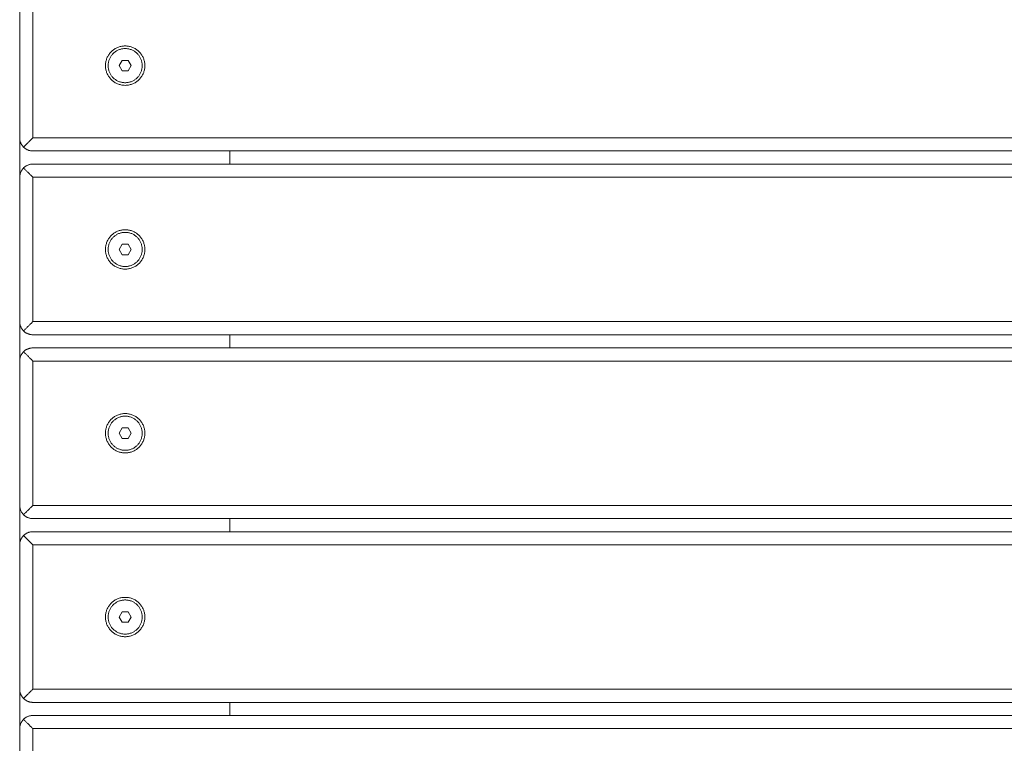
# Model space of a CAD drawing. Units: millimetres. Extents: x -750 to 750, y -536 to 536.
# Drawn here: x -750 to -375, y -260 to 16 of the extents above; entities that cross this region are included whole.
import ezdxf

# ---------------------------------------------------------------- set-up
doc = ezdxf.new("R2010")
doc.units = ezdxf.units.MM
for name, color, linetype, lineweight in [('EF-Colour-Saitin Black', 7, 'Continuous', 5), ('EF-Metal-RHS', 7, 'Continuous', 5), ('None', 7, 'Continuous', 5), ('SS Fastenings', 7, 'Continuous', 5)]:
    doc.layers.add(name, color=color, linetype=linetype, lineweight=lineweight)

# ---------------------------------------------------------------- blocks, each defined once
blk = doc.blocks.new('Group')
at = {"layer": 'EF-Colour-Saitin Black', "color": 7, "linetype": 'Continuous', "lineweight": 5, "transparency": 33554687, "flags": 128}
for points in [[(-750, -44.48), (-750, -36.98), (-750, -29.48)], [(-670, -39.48), (-670, -36.98), (-670, -34.48), (-670, -36.98)], [(-750, -114.48), (-750, -106.98), (-750, -99.48)], [(-670, -109.48), (-670, -106.98), (-670, -104.48)], [(-750, -184.48), (-750, -176.98), (-750, -169.48)], [(-670, -179.48), (-670, -176.98), (-670, -174.48)], [(-750, -254.48), (-750, -246.98), (-750, -239.48)], [(-670, -249.48), (-670, -246.98), (-670, -244.48)]]:
    blk.add_lwpolyline(points, dxfattribs=at)
at = {"layer": 'EF-Metal-RHS', "color": 7, "linetype": 'Continuous', "lineweight": 5, "transparency": 33554687}
for p, q in [((-749.92, -43.61), (-749.88, -43.4)), ((-749.7, -42.77), (-749.62, -42.56)), ((-749.1, -41.61), (-748.97, -41.43)), ((-747.87, -103.57), (-747.69, -103.69)), ((-748.04, -110.51), (-747.87, -110.38)), ((-749.7, -112.77), (-749.62, -112.56)), ((-748.54, -173.01), (-748.38, -173.16)), ((-747.87, -173.57), (-747.69, -173.69)), ((-749.1, -181.61), (-748.97, -181.43)), ((-749.53, -241.59), (-749.44, -241.79)), ((-747.87, -250.38), (-747.69, -250.26)), ((-749.77, -252.97), (-749.7, -252.77)), ((-749.1, -251.61), (-748.97, -251.43))]:
    blk.add_line(p, q, dxfattribs=at)
at = {"layer": 'EF-Metal-RHS', "color": 7, "linetype": 'Continuous', "lineweight": 5, "transparency": 33554687, "flags": 128}
for points in [[(-745, -29.48), (-745, 25.52), (-745, -29.48), (-745.22, -29.7), (-745.44, -29.91), (-745.65, -30.13), (-745.87, -30.35), (-746.08, -30.56), (-746.29, -30.77), (-746.5, -30.98), (-746.71, -31.19), (-746.91, -31.39), (-747.11, -31.59), (-747.31, -31.79), (-747.5, -31.98), (-747.69, -32.16), (-747.87, -32.35), (-748.04, -32.52), (-748.21, -32.69), (-748.38, -32.86), (-748.54, -33.01), (-748.69, -32.86), (-748.83, -32.69), (-748.97, -32.52), (-749.1, -32.35), (-749.22, -32.16), (-749.33, -31.98), (-749.44, -31.79), (-749.53, -31.59), (-749.62, -31.39), (-749.7, -31.19), (-749.77, -30.98), (-749.83, -30.77), (-749.88, -30.56), (-749.92, -30.35), (-749.96, -30.13), (-749.98, -29.91), (-750, -29.7), (-750, -29.48), (-750, 25.52)], [(745, -29.48), (-745, -29.48), (-745.22, -29.7), (-745.44, -29.91), (-745.65, -30.13), (-745.87, -30.35), (-746.08, -30.56), (-746.29, -30.77), (-746.5, -30.98), (-746.71, -31.19), (-746.91, -31.39), (-747.11, -31.59), (-747.31, -31.79), (-747.5, -31.98), (-747.69, -32.16), (-747.87, -32.35), (-748.04, -32.52), (-748.21, -32.69), (-748.38, -32.86), (-748.54, -33.01), (-748.38, -33.16), (-748.21, -33.31), (-748.04, -33.44), (-748.21, -33.31)], [(-748.21, -33.31), (-748.04, -33.44), (-747.87, -33.57), (-747.69, -33.69), (-747.5, -33.81), (-747.31, -33.91), (-747.11, -34.01), (-746.91, -34.1), (-746.71, -34.18), (-746.5, -34.25), (-746.29, -34.31), (-746.08, -34.36), (-745.87, -34.4), (-745.65, -34.43), (-745.44, -34.46), (-745.22, -34.47), (-745, -34.48), (745, -34.48), (745.22, -34.47), (745.44, -34.46), (745.22, -34.47), (745, -34.48)], [(745, -99.48), (-745, -99.48), (-745.22, -99.7), (-745.44, -99.91), (-745.65, -100.13), (-745.87, -100.35), (-746.08, -100.56), (-746.29, -100.77), (-746.5, -100.98), (-746.71, -101.19), (-746.91, -101.39), (-747.11, -101.59), (-747.31, -101.79), (-747.5, -101.98), (-747.69, -102.16), (-747.87, -102.35), (-748.04, -102.52), (-748.21, -102.69), (-748.38, -102.86), (-748.54, -103.01), (-748.69, -102.86), (-748.83, -102.69), (-748.97, -102.52), (-749.1, -102.35), (-749.22, -102.16), (-749.33, -101.98), (-749.44, -101.79), (-749.53, -101.59), (-749.62, -101.39), (-749.7, -101.19), (-749.77, -100.98), (-749.83, -100.77), (-749.88, -100.56), (-749.92, -100.35), (-749.96, -100.13), (-749.98, -99.91), (-750, -99.7), (-750, -99.48), (-750, -44.48), (-750, -44.26), (-749.98, -44.04), (-749.96, -43.83), (-749.92, -43.61), (-749.88, -43.4), (-749.83, -43.18), (-749.77, -42.97), (-749.7, -42.77), (-749.62, -42.56), (-749.53, -42.36), (-749.44, -42.17), (-749.33, -41.98), (-749.22, -41.79), (-749.1, -41.61), (-748.97, -41.43), (-748.83, -41.26), (-748.69, -41.1), (-748.54, -40.94), (-748.38, -41.1), (-748.21, -41.26), (-748.04, -41.43), (-747.87, -41.61), (-747.69, -41.79), (-747.5, -41.98), (-747.31, -42.17), (-747.11, -42.36), (-746.91, -42.56), (-746.71, -42.77), (-746.5, -42.97), (-746.29, -43.18), (-746.08, -43.4), (-745.87, -43.61), (-745.65, -43.83), (-745.44, -44.04), (-745.22, -44.26), (-745, -44.48), (750, -44.48)], [(-745, -44.48), (-745.22, -44.26), (-745.44, -44.04), (-745.65, -43.83), (-745.87, -43.61), (-746.08, -43.4), (-746.29, -43.18), (-746.5, -42.97), (-746.71, -42.77), (-746.91, -42.56), (-747.11, -42.36), (-747.31, -42.17), (-747.5, -41.98), (-747.69, -41.79), (-747.87, -41.61), (-748.04, -41.43), (-748.21, -41.26), (-748.38, -41.1), (-748.54, -40.94), (-748.38, -40.79), (-748.21, -40.65), (-748.04, -40.51), (-747.87, -40.38), (-747.69, -40.26), (-747.5, -40.15), (-747.31, -40.04), (-747.11, -39.95), (-746.91, -39.86), (-746.71, -39.78), (-746.5, -39.71), (-746.29, -39.65), (-746.08, -39.6), (-745.87, -39.55), (-745.65, -39.52), (-745.44, -39.5), (-745.22, -39.48), (-745, -39.48), (745, -39.48)], [(-748.54, -103.01), (-748.38, -103.16), (-748.54, -103.01), (-748.38, -102.86), (-748.21, -102.69), (-748.04, -102.52), (-747.87, -102.35), (-747.69, -102.16), (-747.5, -101.98), (-747.31, -101.79), (-747.11, -101.59), (-746.91, -101.39), (-746.71, -101.19), (-746.5, -100.98), (-746.29, -100.77), (-746.08, -100.56), (-745.87, -100.35), (-745.65, -100.13), (-745.44, -99.91), (-745.22, -99.7), (-745, -99.48), (-745, -44.48), (-745, -99.48)], [(-748.38, -103.16), (-748.21, -103.31), (-748.04, -103.44), (-747.87, -103.57), (-747.69, -103.69), (-747.5, -103.81), (-747.31, -103.91), (-747.11, -104.01), (-746.91, -104.1), (-746.71, -104.18), (-746.5, -104.25), (-746.71, -104.18)], [(-746.5, -104.25), (-746.29, -104.31), (-746.08, -104.36), (-745.87, -104.4), (-745.65, -104.43), (-745.44, -104.46), (-745.22, -104.47), (-745, -104.48), (745, -104.48), (745.22, -104.47), (745.44, -104.46)], [(-749.62, -171.39), (-749.7, -171.19), (-749.77, -170.98), (-749.83, -170.77), (-749.88, -170.56), (-749.92, -170.35), (-749.96, -170.13), (-749.98, -169.91), (-750, -169.7), (-750, -169.48), (-750, -114.48), (-750, -114.26), (-749.98, -114.04), (-749.96, -113.83), (-749.92, -113.61), (-749.88, -113.4), (-749.83, -113.18), (-749.77, -112.97), (-749.7, -112.77), (-749.62, -112.56), (-749.53, -112.36), (-749.44, -112.17), (-749.33, -111.98), (-749.22, -111.79), (-749.1, -111.61), (-748.97, -111.43), (-748.83, -111.26), (-748.69, -111.1), (-748.54, -110.94), (-748.38, -111.1), (-748.21, -111.26), (-748.04, -111.43), (-747.87, -111.61), (-747.69, -111.79), (-747.5, -111.98), (-747.31, -112.17), (-747.11, -112.36), (-746.91, -112.56), (-746.71, -112.77), (-746.5, -112.97), (-746.29, -113.18), (-746.08, -113.4), (-745.87, -113.61), (-745.65, -113.83), (-745.44, -114.04), (-745.22, -114.26), (-745, -114.48), (750, -114.48)], [(-745, -114.48), (-745.22, -114.26), (-745.44, -114.04), (-745.65, -113.83), (-745.87, -113.61), (-746.08, -113.4), (-746.29, -113.18), (-746.5, -112.97), (-746.71, -112.77), (-746.91, -112.56), (-747.11, -112.36), (-747.31, -112.17), (-747.5, -111.98), (-747.69, -111.79), (-747.87, -111.61), (-748.04, -111.43), (-748.21, -111.26), (-748.38, -111.1), (-748.54, -110.94), (-748.38, -110.79), (-748.21, -110.65), (-748.04, -110.51), (-747.87, -110.38), (-747.69, -110.26), (-747.5, -110.15), (-747.31, -110.04), (-747.11, -109.95), (-746.91, -109.86), (-746.71, -109.78), (-746.5, -109.71), (-746.29, -109.65), (-746.08, -109.6), (-745.87, -109.55), (-745.65, -109.52), (-745.44, -109.5), (-745.22, -109.48), (-745, -109.48), (745, -109.48)], [(-749.7, -171.19), (-749.62, -171.39), (-749.53, -171.59), (-749.44, -171.79), (-749.33, -171.98), (-749.22, -172.16), (-749.1, -172.35), (-748.97, -172.52), (-748.83, -172.69), (-748.69, -172.86), (-748.54, -173.01), (-748.38, -172.86), (-748.21, -172.69), (-748.04, -172.52), (-747.87, -172.35), (-747.69, -172.16), (-747.5, -171.98), (-747.31, -171.79), (-747.11, -171.59), (-746.91, -171.39), (-746.71, -171.19), (-746.5, -170.98), (-746.29, -170.77), (-746.08, -170.56), (-745.87, -170.35), (-745.65, -170.13), (-745.44, -169.91), (-745.22, -169.7), (-745, -169.48), (745, -169.48)], [(745, -174.48), (-745, -174.48), (-745.22, -174.47), (-745.44, -174.46), (-745.65, -174.43), (-745.87, -174.4), (-746.08, -174.36), (-746.29, -174.31), (-746.5, -174.25), (-746.71, -174.18), (-746.91, -174.1), (-747.11, -174.01), (-747.31, -173.91), (-747.5, -173.81), (-747.69, -173.69), (-747.87, -173.57), (-748.04, -173.44), (-748.21, -173.31), (-748.38, -173.16), (-748.54, -173.01), (-748.38, -172.86), (-748.21, -172.69), (-748.04, -172.52), (-747.87, -172.35), (-747.69, -172.16), (-747.5, -171.98), (-747.31, -171.79), (-747.11, -171.59), (-746.91, -171.39), (-746.71, -171.19), (-746.5, -170.98), (-746.29, -170.77), (-746.08, -170.56), (-745.87, -170.35), (-745.65, -170.13), (-745.44, -169.91), (-745.22, -169.7), (-745, -169.48), (-745, -114.48), (-745, -169.48)], [(-745, -184.48), (-745.22, -184.26), (-745.44, -184.04), (-745.65, -183.83), (-745.87, -183.61), (-746.08, -183.4), (-746.29, -183.18), (-746.5, -182.97), (-746.71, -182.77), (-746.91, -182.56), (-747.11, -182.36), (-747.31, -182.17), (-747.5, -181.98), (-747.69, -181.79), (-747.87, -181.61), (-748.04, -181.43), (-748.21, -181.26), (-748.38, -181.1), (-748.54, -180.94), (-748.38, -180.79), (-748.21, -180.65), (-748.04, -180.51), (-747.87, -180.38), (-747.69, -180.26), (-747.5, -180.15), (-747.31, -180.04), (-747.11, -179.95), (-746.91, -179.86), (-746.71, -179.78), (-746.5, -179.71), (-746.29, -179.65), (-746.08, -179.6), (-745.87, -179.55), (-745.65, -179.52), (-745.44, -179.5), (-745.22, -179.48), (-745, -179.48), (745, -179.48)], [(-749.1, -242.35), (-749.22, -242.16), (-749.33, -241.98), (-749.44, -241.79), (-749.53, -241.59), (-749.62, -241.39), (-749.7, -241.19), (-749.77, -240.98), (-749.83, -240.77), (-749.88, -240.56), (-749.92, -240.35), (-749.96, -240.13), (-749.98, -239.91), (-750, -239.7), (-750, -239.48), (-750, -184.48), (-750, -184.26), (-749.98, -184.04), (-749.96, -183.83), (-749.92, -183.61), (-749.88, -183.4), (-749.83, -183.18), (-749.77, -182.97), (-749.7, -182.77), (-749.62, -182.56), (-749.53, -182.36), (-749.44, -182.17), (-749.33, -181.98), (-749.22, -181.79), (-749.1, -181.61), (-748.97, -181.43), (-748.83, -181.26), (-748.69, -181.1), (-748.54, -180.94), (-748.38, -181.1), (-748.21, -181.26), (-748.04, -181.43), (-747.87, -181.61), (-747.69, -181.79), (-747.5, -181.98), (-747.31, -182.17), (-747.11, -182.36), (-746.91, -182.56), (-746.71, -182.77), (-746.5, -182.97), (-746.29, -183.18), (-746.08, -183.4), (-745.87, -183.61), (-745.65, -183.83), (-745.44, -184.04), (-745.22, -184.26), (-745, -184.48), (750, -184.48)], [(-748.54, -243.01), (-748.38, -243.16), (-748.54, -243.01), (-748.38, -242.86), (-748.21, -242.69), (-748.04, -242.52), (-747.87, -242.35), (-747.69, -242.16), (-747.5, -241.98), (-747.31, -241.79), (-747.11, -241.59), (-746.91, -241.39), (-746.71, -241.19), (-746.5, -240.98), (-746.29, -240.77), (-746.08, -240.56), (-745.87, -240.35), (-745.65, -240.13), (-745.44, -239.91), (-745.22, -239.7), (-745, -239.48), (-745, -184.48), (-745, -239.48)], [(-749.22, -242.16), (-749.1, -242.35), (-748.97, -242.52), (-748.83, -242.69), (-748.69, -242.86), (-748.54, -243.01), (-748.38, -242.86), (-748.21, -242.69), (-748.04, -242.52), (-747.87, -242.35), (-747.69, -242.16), (-747.5, -241.98), (-747.31, -241.79), (-747.11, -241.59), (-746.91, -241.39), (-746.71, -241.19), (-746.5, -240.98), (-746.29, -240.77), (-746.08, -240.56), (-745.87, -240.35), (-745.65, -240.13), (-745.44, -239.91), (-745.22, -239.7), (-745, -239.48), (745, -239.48)], [(-748.38, -243.16), (-748.21, -243.31), (-748.04, -243.44), (-747.87, -243.57), (-747.69, -243.69), (-747.5, -243.81), (-747.31, -243.91), (-747.11, -244.01), (-746.91, -244.1), (-746.71, -244.18), (-746.5, -244.25), (-746.29, -244.31), (-746.08, -244.36), (-745.87, -244.4), (-745.65, -244.43), (-745.44, -244.46), (-745.22, -244.47), (-745, -244.48), (745, -244.48), (745.22, -244.47), (745.44, -244.46)], [(-750, -309.48), (-750, -254.48), (-750, -254.26), (-749.98, -254.04), (-749.96, -253.83), (-749.92, -253.61), (-749.88, -253.4), (-749.83, -253.18), (-749.77, -252.97), (-749.7, -252.77), (-749.62, -252.56), (-749.53, -252.36), (-749.44, -252.17), (-749.33, -251.98), (-749.22, -251.79), (-749.1, -251.61), (-748.97, -251.43), (-748.83, -251.26), (-748.69, -251.1), (-748.54, -250.94), (-748.38, -251.1), (-748.21, -251.26), (-748.04, -251.43), (-747.87, -251.61), (-747.69, -251.79), (-747.5, -251.98), (-747.31, -252.17), (-747.11, -252.36), (-746.91, -252.56), (-746.71, -252.77), (-746.5, -252.97), (-746.29, -253.18), (-746.08, -253.4), (-745.87, -253.61), (-745.65, -253.83), (-745.44, -254.04), (-745.22, -254.26), (-745, -254.48), (750, -254.48)], [(-745, -254.48), (-745.22, -254.26), (-745.44, -254.04), (-745.65, -253.83), (-745.87, -253.61), (-746.08, -253.4), (-746.29, -253.18), (-746.5, -252.97), (-746.71, -252.77), (-746.91, -252.56), (-747.11, -252.36), (-747.31, -252.17), (-747.5, -251.98), (-747.69, -251.79), (-747.87, -251.61), (-748.04, -251.43), (-748.21, -251.26), (-748.38, -251.1), (-748.54, -250.94), (-748.38, -250.79), (-748.21, -250.65), (-748.04, -250.51), (-747.87, -250.38), (-747.69, -250.26), (-747.5, -250.15), (-747.31, -250.04), (-747.11, -249.95), (-746.91, -249.86), (-746.71, -249.78), (-746.5, -249.71), (-746.29, -249.65), (-746.08, -249.6), (-745.87, -249.55), (-745.65, -249.52), (-745.44, -249.5), (-745.22, -249.48), (-745, -249.48), (745, -249.48)], [(-748.21, -313.31), (-748.38, -313.16), (-748.54, -313.01), (-748.38, -312.86), (-748.21, -312.69), (-748.04, -312.52), (-747.87, -312.35), (-747.69, -312.16), (-747.5, -311.98), (-747.31, -311.79), (-747.11, -311.59), (-746.91, -311.39), (-746.71, -311.19), (-746.5, -310.98), (-746.29, -310.77), (-746.08, -310.56), (-745.87, -310.35), (-745.65, -310.13), (-745.44, -309.91), (-745.22, -309.7), (-745, -309.48), (-745, -254.48), (-745, -309.48)]]:
    blk.add_lwpolyline(points, dxfattribs=at)
at = {"layer": 'SS Fastenings', "color": 7, "linetype": 'Continuous', "lineweight": 5, "transparency": 33554687}
for p, q in [((-716.98, 0.28), (-716.88, 0.59)), ((-712.14, -1.98), (-710.99, -3.98)), ((-703.34, -5.73), (-703.18, -5.44))]:
    blk.add_line(p, q, dxfattribs=at)
at = {"layer": 'SS Fastenings', "color": 7, "linetype": 'Continuous', "lineweight": 5, "transparency": 33554687, "flags": 128}
for points in [[(-717.33, -1.98), (-717.32, -2.3), (-717.3, -2.63), (-717.27, -2.96), (-717.22, -3.28), (-717.15, -3.6), (-717.08, -3.92), (-716.98, -4.23), (-716.88, -4.54), (-716.76, -4.85), (-716.63, -5.15), (-716.48, -5.44), (-716.33, -5.73), (-716.16, -6.01), (-715.98, -6.28), (-715.78, -6.54), (-715.58, -6.8), (-715.36, -7.04), (-715.13, -7.28), (-714.9, -7.51), (-714.65, -7.72), (-714.4, -7.93), (-714.13, -8.12), (-713.86, -8.3), (-713.58, -8.47), (-713.29, -8.63), (-713, -8.77), (-712.7, -8.91), (-712.4, -9.03), (-712.09, -9.13), (-711.77, -9.22), (-711.45, -9.3), (-711.13, -9.36), (-710.81, -9.41), (-710.49, -9.45), (-710.16, -9.47), (-709.83, -9.48), (-709.5, -9.47), (-709.18, -9.45), (-708.85, -9.41), (-708.53, -9.36), (-708.21, -9.3), (-707.89, -9.22), (-707.58, -9.13), (-707.27, -9.03), (-706.96, -8.91), (-706.66, -8.77), (-706.37, -8.63), (-706.08, -8.47), (-705.8, -8.3), (-705.53, -8.12), (-705.27, -7.93), (-705.01, -7.72), (-704.76, -7.51), (-704.53, -7.28), (-704.3, -7.04), (-704.09, -6.8), (-703.88, -6.54), (-703.69, -6.28), (-703.51, -6.01), (-703.34, -5.73), (-703.18, -5.44), (-703.03, -5.15), (-702.9, -4.85), (-702.78, -4.54), (-702.68, -4.23), (-702.59, -3.92), (-702.51, -3.6), (-702.45, -3.28), (-702.4, -2.96), (-702.36, -2.63), (-702.34, -2.3), (-702.33, -1.98), (-702.34, -1.65), (-702.36, -1.32), (-702.4, -1), (-702.45, -0.68), (-702.51, -0.35), (-702.59, -0.04), (-702.68, 0.28), (-702.78, 0.59), (-702.9, 0.89), (-703.03, 1.19), (-703.18, 1.49), (-703.34, 1.77), (-703.51, 2.05), (-703.69, 2.32), (-703.88, 2.59), (-704.09, 2.84), (-704.3, 3.09), (-704.53, 3.33), (-704.76, 3.55), (-705.01, 3.77), (-705.27, 3.97), (-705.53, 4.17), (-705.8, 4.35), (-706.08, 4.52), (-706.37, 4.67), (-706.66, 4.82), (-706.96, 4.95), (-707.27, 5.07), (-707.58, 5.18), (-707.89, 5.27), (-708.21, 5.34), (-708.53, 5.41), (-708.85, 5.46), (-709.18, 5.49), (-709.5, 5.52), (-709.83, 5.52), (-710.16, 5.52), (-710.49, 5.49), (-710.81, 5.46), (-711.13, 5.41), (-711.45, 5.34), (-711.77, 5.27), (-712.09, 5.18), (-712.4, 5.07), (-712.7, 4.95), (-713, 4.82), (-713.29, 4.67), (-713.58, 4.52), (-713.86, 4.35), (-714.13, 4.17), (-714.4, 3.97), (-714.65, 3.77), (-714.9, 3.55), (-715.13, 3.33), (-715.36, 3.09), (-715.58, 2.84), (-715.78, 2.59), (-715.98, 2.32), (-716.16, 2.05), (-716.33, 1.77), (-716.48, 1.49), (-716.63, 1.19), (-716.76, 0.89), (-716.88, 0.59), (-716.98, 0.28), (-717.08, -0.04), (-717.15, -0.35), (-717.22, -0.68), (-717.27, -1), (-717.3, -1.32), (-717.32, -1.65), (-717.33, -1.98)], [(-716.33, -1.98), (-716.33, -2.26), (-716.31, -2.54), (-716.28, -2.83), (-716.23, -3.11), (-716.18, -3.38), (-716.11, -3.66), (-716.03, -3.93), (-715.94, -4.2), (-715.84, -4.47), (-715.72, -4.72), (-715.6, -4.98), (-715.46, -5.23), (-715.31, -5.47), (-715.16, -5.71), (-714.99, -5.93), (-714.81, -6.16), (-714.62, -6.37), (-714.43, -6.57), (-714.22, -6.77), (-714.01, -6.96), (-713.79, -7.13), (-713.56, -7.3), (-713.32, -7.46), (-713.08, -7.61), (-712.83, -7.74), (-712.58, -7.87), (-712.32, -7.98), (-712.05, -8.09), (-711.79, -8.18), (-711.51, -8.26), (-711.24, -8.32), (-710.96, -8.38), (-710.68, -8.42), (-710.4, -8.45), (-710.12, -8.47), (-709.83, -8.48), (-709.55, -8.47), (-709.27, -8.45), (-708.98, -8.42), (-708.7, -8.38), (-708.42, -8.32), (-708.15, -8.26), (-707.88, -8.18), (-707.61, -8.09), (-707.34, -7.98), (-707.08, -7.87), (-706.83, -7.74), (-706.58, -7.61), (-706.34, -7.46), (-706.1, -7.3), (-705.87, -7.13), (-705.65, -6.96), (-705.44, -6.77), (-705.24, -6.57), (-705.04, -6.37), (-704.85, -6.16), (-704.67, -5.93), (-704.51, -5.71), (-704.35, -5.47), (-704.2, -5.23), (-704.07, -4.98), (-703.94, -4.72), (-703.83, -4.47), (-703.72, -4.2), (-703.63, -3.93), (-703.55, -3.66), (-703.49, -3.38), (-703.43, -3.11), (-703.39, -2.83), (-703.36, -2.54), (-703.34, -2.26), (-703.33, -1.98), (-703.34, -1.69), (-703.36, -1.41), (-703.39, -1.13), (-703.43, -0.85), (-703.49, -0.57), (-703.55, -0.3), (-703.63, -0.02), (-703.72, 0.25), (-703.83, 0.51), (-703.94, 0.77), (-704.07, 1.02), (-704.2, 1.27), (-704.35, 1.51), (-704.51, 1.75), (-704.67, 1.98), (-704.85, 2.2), (-705.04, 2.41), (-705.24, 2.62), (-705.44, 2.81), (-705.65, 3), (-705.87, 3.18), (-706.1, 3.35), (-706.34, 3.5), (-706.58, 3.65), (-706.83, 3.79), (-707.08, 3.91), (-707.34, 4.03), (-707.61, 4.13), (-707.88, 4.22), (-708.15, 4.3), (-708.42, 4.37), (-708.7, 4.42), (-708.98, 4.47), (-709.27, 4.5), (-709.55, 4.52), (-709.83, 4.52), (-710.12, 4.52), (-710.4, 4.5), (-710.68, 4.47), (-710.96, 4.42), (-711.24, 4.37), (-711.51, 4.3), (-711.79, 4.22), (-712.05, 4.13), (-712.32, 4.03), (-712.58, 3.91), (-712.83, 3.79), (-713.08, 3.65), (-713.32, 3.5), (-713.56, 3.35), (-713.79, 3.18), (-714.01, 3), (-714.22, 2.81), (-714.43, 2.62), (-714.62, 2.41), (-714.81, 2.2), (-714.99, 1.98), (-715.16, 1.75), (-715.31, 1.51), (-715.46, 1.27), (-715.6, 1.02), (-715.72, 0.77), (-715.84, 0.51), (-715.94, 0.25), (-716.03, -0.02), (-716.11, -0.3), (-716.18, -0.57), (-716.23, -0.85), (-716.28, -1.13), (-716.31, -1.41), (-716.33, -1.69), (-716.33, -1.98), (-716.33, -2.26), (-716.31, -2.54), (-716.28, -2.83), (-716.23, -3.11), (-716.18, -3.38), (-716.11, -3.66), (-716.03, -3.93), (-715.94, -4.2), (-715.84, -4.47), (-715.72, -4.72), (-715.6, -4.98), (-715.46, -5.23), (-715.31, -5.47), (-715.16, -5.71), (-714.99, -5.93), (-714.81, -6.16), (-714.62, -6.37), (-714.43, -6.57), (-714.22, -6.77), (-714.01, -6.96), (-713.79, -7.13), (-713.56, -7.3), (-713.32, -7.46), (-713.08, -7.61), (-712.83, -7.74), (-712.58, -7.87), (-712.32, -7.98), (-712.05, -8.09), (-711.79, -8.18), (-711.51, -8.26), (-711.24, -8.32), (-710.96, -8.38), (-710.68, -8.42), (-710.4, -8.45), (-710.12, -8.47), (-709.83, -8.48), (-709.55, -8.47), (-709.27, -8.45), (-708.98, -8.42), (-708.7, -8.38), (-708.42, -8.32), (-708.15, -8.26), (-707.88, -8.18), (-707.61, -8.09), (-707.34, -7.98), (-707.08, -7.87), (-706.83, -7.74), (-706.58, -7.61), (-706.34, -7.46), (-706.1, -7.3), (-705.87, -7.13), (-705.65, -6.96), (-705.44, -6.77), (-705.24, -6.57), (-705.04, -6.37), (-704.85, -6.16), (-704.67, -5.93), (-704.51, -5.71), (-704.35, -5.47), (-704.2, -5.23), (-704.07, -4.98), (-703.94, -4.72), (-703.83, -4.47), (-703.72, -4.2), (-703.63, -3.93), (-703.55, -3.66), (-703.49, -3.38), (-703.43, -3.11), (-703.39, -2.83), (-703.36, -2.54), (-703.34, -2.26), (-703.33, -1.98), (-703.34, -1.69), (-703.36, -1.41), (-703.39, -1.13), (-703.43, -0.85), (-703.49, -0.57), (-703.55, -0.3), (-703.63, -0.02), (-703.72, 0.25), (-703.83, 0.51), (-703.94, 0.77), (-704.07, 1.02), (-704.2, 1.27), (-704.35, 1.51), (-704.51, 1.75), (-704.67, 1.98), (-704.85, 2.2), (-705.04, 2.41), (-705.24, 2.62), (-705.44, 2.81), (-705.65, 3), (-705.87, 3.18), (-706.1, 3.35), (-706.34, 3.5), (-706.58, 3.65), (-706.83, 3.79), (-707.08, 3.91), (-707.34, 4.03), (-707.61, 4.13), (-707.88, 4.22), (-708.15, 4.3), (-708.42, 4.37), (-708.7, 4.42), (-708.98, 4.47), (-709.27, 4.5), (-709.55, 4.52), (-709.83, 4.52), (-710.12, 4.52), (-710.4, 4.5), (-710.68, 4.47), (-710.96, 4.42), (-711.24, 4.37), (-711.51, 4.3), (-711.79, 4.22), (-712.05, 4.13), (-712.32, 4.03), (-712.58, 3.91), (-712.83, 3.79), (-713.08, 3.65), (-713.32, 3.5), (-713.56, 3.35), (-713.79, 3.18), (-714.01, 3), (-714.22, 2.81), (-714.43, 2.62), (-714.62, 2.41), (-714.81, 2.2), (-714.99, 1.98), (-715.16, 1.75), (-715.31, 1.51), (-715.46, 1.27), (-715.6, 1.02), (-715.72, 0.77), (-715.84, 0.51), (-715.94, 0.25), (-716.03, -0.02), (-716.11, -0.3), (-716.18, -0.57), (-716.23, -0.85), (-716.28, -1.13), (-716.31, -1.41), (-716.33, -1.69), (-716.33, -1.98)], [(-712.14, -1.98), (-710.99, -3.98), (-708.68, -3.98), (-707.52, -1.98), (-708.68, 0.02), (-710.99, 0.02), (-712.14, -1.98)], [(-702.59, -0.04), (-702.51, -0.35), (-702.45, -0.68)], [(-717.33, -71.98), (-717.32, -72.3), (-717.3, -72.63), (-717.27, -72.96), (-717.22, -73.28), (-717.15, -73.6), (-717.08, -73.92), (-716.98, -74.23), (-716.88, -74.54), (-716.76, -74.85), (-716.63, -75.15), (-716.48, -75.44), (-716.33, -75.73), (-716.16, -76.01), (-715.98, -76.28), (-715.78, -76.54), (-715.58, -76.8), (-715.36, -77.04), (-715.13, -77.28), (-714.9, -77.51), (-714.65, -77.72), (-714.4, -77.93), (-714.13, -78.12), (-713.86, -78.3), (-713.58, -78.47), (-713.29, -78.63), (-713, -78.77), (-712.7, -78.91), (-712.4, -79.03), (-712.09, -79.13), (-711.77, -79.22), (-711.45, -79.3), (-711.13, -79.36), (-710.81, -79.41), (-710.49, -79.45), (-710.16, -79.47), (-709.83, -79.48), (-709.5, -79.47), (-709.18, -79.45), (-708.85, -79.41), (-708.53, -79.36), (-708.21, -79.3), (-707.89, -79.22), (-707.58, -79.13), (-707.27, -79.03), (-706.96, -78.91), (-706.66, -78.77), (-706.37, -78.63), (-706.08, -78.47), (-705.8, -78.3), (-705.53, -78.12), (-705.27, -77.93), (-705.01, -77.72), (-704.76, -77.51), (-704.53, -77.28), (-704.3, -77.04), (-704.09, -76.8), (-703.88, -76.54), (-703.69, -76.28), (-703.51, -76.01), (-703.34, -75.73), (-703.18, -75.44), (-703.03, -75.15), (-702.9, -74.85), (-702.78, -74.54), (-702.68, -74.23), (-702.59, -73.92), (-702.51, -73.6), (-702.45, -73.28), (-702.4, -72.96), (-702.36, -72.63), (-702.34, -72.3), (-702.33, -71.98), (-702.34, -71.65), (-702.36, -71.32), (-702.4, -71), (-702.45, -70.68), (-702.51, -70.35), (-702.59, -70.04), (-702.68, -69.72), (-702.78, -69.41), (-702.9, -69.11), (-703.03, -68.81), (-703.18, -68.51), (-703.34, -68.23), (-703.51, -67.95), (-703.69, -67.68), (-703.88, -67.41), (-704.09, -67.16), (-704.3, -66.91), (-704.53, -66.67), (-704.76, -66.45), (-705.01, -66.23), (-705.27, -66.03), (-705.53, -65.83), (-705.8, -65.65), (-706.08, -65.48), (-706.37, -65.33), (-706.66, -65.18), (-706.96, -65.05), (-707.27, -64.93), (-707.58, -64.82), (-707.89, -64.73), (-708.21, -64.66), (-708.53, -64.59), (-708.85, -64.54), (-709.18, -64.51), (-709.5, -64.48), (-709.83, -64.48), (-710.16, -64.48), (-710.49, -64.51), (-710.81, -64.54), (-711.13, -64.59), (-711.45, -64.66), (-711.77, -64.73), (-712.09, -64.82), (-712.4, -64.93), (-712.7, -65.05), (-713, -65.18), (-713.29, -65.33), (-713.58, -65.48), (-713.86, -65.65), (-714.13, -65.83), (-714.4, -66.03), (-714.65, -66.23), (-714.9, -66.45), (-715.13, -66.67), (-715.36, -66.91), (-715.58, -67.16), (-715.78, -67.41), (-715.98, -67.68), (-716.16, -67.95), (-716.33, -68.23), (-716.48, -68.51), (-716.63, -68.81), (-716.76, -69.11), (-716.88, -69.41), (-716.98, -69.72), (-717.08, -70.04), (-717.15, -70.35), (-717.22, -70.68), (-717.27, -71), (-717.3, -71.32), (-717.32, -71.65), (-717.33, -71.98)], [(-716.33, -71.98), (-716.33, -72.26), (-716.31, -72.54), (-716.28, -72.83), (-716.23, -73.11), (-716.18, -73.38), (-716.11, -73.66), (-716.03, -73.93), (-715.94, -74.2), (-715.84, -74.47), (-715.72, -74.72), (-715.6, -74.98), (-715.46, -75.23), (-715.31, -75.47), (-715.16, -75.71), (-714.99, -75.93), (-714.81, -76.16), (-714.62, -76.37), (-714.43, -76.57), (-714.22, -76.77), (-714.01, -76.96), (-713.79, -77.13), (-713.56, -77.3), (-713.32, -77.46), (-713.08, -77.61), (-712.83, -77.74), (-712.58, -77.87), (-712.32, -77.98), (-712.05, -78.09), (-711.79, -78.18), (-711.51, -78.26), (-711.24, -78.32), (-710.96, -78.38), (-710.68, -78.42), (-710.4, -78.45), (-710.12, -78.47), (-709.83, -78.48), (-709.55, -78.47), (-709.27, -78.45), (-708.98, -78.42), (-708.7, -78.38), (-708.42, -78.32), (-708.15, -78.26), (-707.88, -78.18), (-707.61, -78.09), (-707.34, -77.98), (-707.08, -77.87), (-706.83, -77.74), (-706.58, -77.61), (-706.34, -77.46), (-706.1, -77.3), (-705.87, -77.13), (-705.65, -76.96), (-705.44, -76.77), (-705.24, -76.57), (-705.04, -76.37), (-704.85, -76.16), (-704.67, -75.93), (-704.51, -75.71), (-704.35, -75.47), (-704.2, -75.23), (-704.07, -74.98), (-703.94, -74.72), (-703.83, -74.47), (-703.72, -74.2), (-703.63, -73.93), (-703.55, -73.66), (-703.49, -73.38), (-703.43, -73.11), (-703.39, -72.83), (-703.36, -72.54), (-703.34, -72.26), (-703.33, -71.98), (-703.34, -71.69), (-703.36, -71.41), (-703.39, -71.13), (-703.43, -70.85), (-703.49, -70.57), (-703.55, -70.3), (-703.63, -70.02), (-703.72, -69.75), (-703.83, -69.49), (-703.94, -69.23), (-704.07, -68.98), (-704.2, -68.73), (-704.35, -68.49), (-704.51, -68.25), (-704.67, -68.02), (-704.85, -67.8), (-705.04, -67.59), (-705.24, -67.38), (-705.44, -67.19), (-705.65, -67), (-705.87, -66.82), (-706.1, -66.65), (-706.34, -66.5), (-706.58, -66.35), (-706.83, -66.21), (-707.08, -66.09), (-707.34, -65.97), (-707.61, -65.87), (-707.88, -65.78), (-708.15, -65.7), (-708.42, -65.63), (-708.7, -65.58), (-708.98, -65.53), (-709.27, -65.5), (-709.55, -65.48), (-709.83, -65.48), (-710.12, -65.48), (-710.4, -65.5), (-710.68, -65.53), (-710.96, -65.58), (-711.24, -65.63), (-711.51, -65.7), (-711.79, -65.78), (-712.05, -65.87), (-712.32, -65.97), (-712.58, -66.09), (-712.83, -66.21), (-713.08, -66.35), (-713.32, -66.5), (-713.56, -66.65), (-713.79, -66.82), (-714.01, -67), (-714.22, -67.19), (-714.43, -67.38), (-714.62, -67.59), (-714.81, -67.8), (-714.99, -68.02), (-715.16, -68.25), (-715.31, -68.49), (-715.46, -68.73), (-715.6, -68.98), (-715.72, -69.23), (-715.84, -69.49), (-715.94, -69.75), (-716.03, -70.02), (-716.11, -70.3), (-716.18, -70.57), (-716.23, -70.85), (-716.28, -71.13), (-716.31, -71.41), (-716.33, -71.69), (-716.33, -71.98), (-716.33, -72.26), (-716.31, -72.54), (-716.28, -72.83), (-716.23, -73.11), (-716.18, -73.38), (-716.11, -73.66), (-716.03, -73.93), (-715.94, -74.2), (-715.84, -74.47), (-715.72, -74.72), (-715.6, -74.98), (-715.46, -75.23), (-715.31, -75.47), (-715.16, -75.71), (-714.99, -75.93), (-714.81, -76.16), (-714.62, -76.37), (-714.43, -76.57), (-714.22, -76.77), (-714.01, -76.96), (-713.79, -77.13), (-713.56, -77.3), (-713.32, -77.46), (-713.08, -77.61), (-712.83, -77.74), (-712.58, -77.87), (-712.32, -77.98), (-712.05, -78.09), (-711.79, -78.18), (-711.51, -78.26), (-711.24, -78.32), (-710.96, -78.38), (-710.68, -78.42), (-710.4, -78.45), (-710.12, -78.47), (-709.83, -78.48), (-709.55, -78.47), (-709.27, -78.45), (-708.98, -78.42), (-708.7, -78.38), (-708.42, -78.32), (-708.15, -78.26), (-707.88, -78.18), (-707.61, -78.09), (-707.34, -77.98), (-707.08, -77.87), (-706.83, -77.74), (-706.58, -77.61), (-706.34, -77.46), (-706.1, -77.3), (-705.87, -77.13), (-705.65, -76.96), (-705.44, -76.77), (-705.24, -76.57), (-705.04, -76.37), (-704.85, -76.16), (-704.67, -75.93), (-704.51, -75.71), (-704.35, -75.47), (-704.2, -75.23), (-704.07, -74.98), (-703.94, -74.72), (-703.83, -74.47), (-703.72, -74.2), (-703.63, -73.93), (-703.55, -73.66), (-703.49, -73.38), (-703.43, -73.11), (-703.39, -72.83), (-703.36, -72.54), (-703.34, -72.26), (-703.33, -71.98), (-703.34, -71.69), (-703.36, -71.41), (-703.39, -71.13), (-703.43, -70.85), (-703.49, -70.57), (-703.55, -70.3), (-703.63, -70.02), (-703.72, -69.75), (-703.83, -69.49), (-703.94, -69.23), (-704.07, -68.98), (-704.2, -68.73), (-704.35, -68.49), (-704.51, -68.25), (-704.67, -68.02), (-704.85, -67.8), (-705.04, -67.59), (-705.24, -67.38), (-705.44, -67.19), (-705.65, -67), (-705.87, -66.82), (-706.1, -66.65), (-706.34, -66.5), (-706.58, -66.35), (-706.83, -66.21), (-707.08, -66.09), (-707.34, -65.97), (-707.61, -65.87), (-707.88, -65.78), (-708.15, -65.7), (-708.42, -65.63), (-708.7, -65.58), (-708.98, -65.53), (-709.27, -65.5), (-709.55, -65.48), (-709.83, -65.48), (-710.12, -65.48), (-710.4, -65.5), (-710.68, -65.53), (-710.96, -65.58), (-711.24, -65.63), (-711.51, -65.7), (-711.79, -65.78), (-712.05, -65.87), (-712.32, -65.97), (-712.58, -66.09), (-712.83, -66.21), (-713.08, -66.35), (-713.32, -66.5), (-713.56, -66.65), (-713.79, -66.82), (-714.01, -67), (-714.22, -67.19), (-714.43, -67.38), (-714.62, -67.59), (-714.81, -67.8), (-714.99, -68.02), (-715.16, -68.25), (-715.31, -68.49), (-715.46, -68.73), (-715.6, -68.98), (-715.72, -69.23), (-715.84, -69.49), (-715.94, -69.75), (-716.03, -70.02), (-716.11, -70.3), (-716.18, -70.57), (-716.23, -70.85), (-716.28, -71.13), (-716.31, -71.41), (-716.33, -71.69), (-716.33, -71.98)], [(-712.14, -71.98), (-710.99, -73.98), (-708.68, -73.98), (-707.52, -71.98), (-708.68, -69.98), (-710.99, -69.98), (-712.14, -71.98)], [(-717.33, -141.98), (-717.32, -142.3), (-717.3, -142.63), (-717.27, -142.96), (-717.22, -143.28), (-717.15, -143.6), (-717.08, -143.92), (-716.98, -144.23), (-716.88, -144.54), (-716.76, -144.85), (-716.63, -145.15), (-716.48, -145.44), (-716.33, -145.73), (-716.16, -146.01), (-715.98, -146.28), (-715.78, -146.54), (-715.58, -146.8), (-715.36, -147.04), (-715.13, -147.28), (-714.9, -147.51), (-714.65, -147.72), (-714.4, -147.93), (-714.13, -148.12), (-713.86, -148.3), (-713.58, -148.47), (-713.29, -148.63), (-713, -148.77), (-712.7, -148.91), (-712.4, -149.03), (-712.09, -149.13), (-711.77, -149.22), (-711.45, -149.3), (-711.13, -149.36), (-710.81, -149.41), (-710.49, -149.45), (-710.16, -149.47), (-709.83, -149.48), (-709.5, -149.47), (-709.18, -149.45), (-708.85, -149.41), (-708.53, -149.36), (-708.21, -149.3), (-707.89, -149.22), (-707.58, -149.13), (-707.27, -149.03), (-706.96, -148.91), (-706.66, -148.77), (-706.37, -148.63), (-706.08, -148.47), (-705.8, -148.3), (-705.53, -148.12), (-705.27, -147.93), (-705.01, -147.72), (-704.76, -147.51), (-704.53, -147.28), (-704.3, -147.04), (-704.09, -146.8), (-703.88, -146.54), (-703.69, -146.28), (-703.51, -146.01), (-703.34, -145.73), (-703.18, -145.44), (-703.03, -145.15), (-702.9, -144.85), (-702.78, -144.54), (-702.68, -144.23), (-702.59, -143.92), (-702.51, -143.6), (-702.45, -143.28), (-702.4, -142.96), (-702.36, -142.63), (-702.34, -142.3), (-702.33, -141.98), (-702.34, -141.65), (-702.36, -141.32), (-702.4, -141), (-702.45, -140.68), (-702.51, -140.35), (-702.59, -140.04), (-702.68, -139.72), (-702.78, -139.41), (-702.9, -139.11), (-703.03, -138.81), (-703.18, -138.51), (-703.34, -138.23), (-703.51, -137.95), (-703.69, -137.68), (-703.88, -137.41), (-704.09, -137.16), (-704.3, -136.91), (-704.53, -136.67), (-704.76, -136.45), (-705.01, -136.23), (-705.27, -136.03), (-705.53, -135.83), (-705.8, -135.65), (-706.08, -135.48), (-706.37, -135.33), (-706.66, -135.18), (-706.96, -135.05), (-707.27, -134.93), (-707.58, -134.82), (-707.89, -134.73), (-708.21, -134.66), (-708.53, -134.59), (-708.85, -134.54), (-709.18, -134.51), (-709.5, -134.48), (-709.83, -134.48), (-710.16, -134.48), (-710.49, -134.51), (-710.81, -134.54), (-711.13, -134.59), (-711.45, -134.66), (-711.77, -134.73), (-712.09, -134.82), (-712.4, -134.93), (-712.7, -135.05), (-713, -135.18), (-713.29, -135.33), (-713.58, -135.48), (-713.86, -135.65), (-714.13, -135.83), (-714.4, -136.03), (-714.65, -136.23), (-714.9, -136.45), (-715.13, -136.67), (-715.36, -136.91), (-715.58, -137.16), (-715.78, -137.41), (-715.98, -137.68), (-716.16, -137.95), (-716.33, -138.23), (-716.48, -138.51), (-716.63, -138.81), (-716.76, -139.11), (-716.88, -139.41), (-716.98, -139.72), (-717.08, -140.04), (-717.15, -140.35), (-717.22, -140.68), (-717.27, -141), (-717.3, -141.32), (-717.32, -141.65), (-717.33, -141.98)], [(-716.33, -141.98), (-716.33, -142.26), (-716.31, -142.54), (-716.28, -142.83), (-716.23, -143.11), (-716.18, -143.38), (-716.11, -143.66), (-716.03, -143.93), (-715.94, -144.2), (-715.84, -144.47), (-715.72, -144.72), (-715.6, -144.98), (-715.46, -145.23), (-715.31, -145.47), (-715.16, -145.71), (-714.99, -145.93), (-714.81, -146.16), (-714.62, -146.37), (-714.43, -146.57), (-714.22, -146.77), (-714.01, -146.96), (-713.79, -147.13), (-713.56, -147.3), (-713.32, -147.46), (-713.08, -147.61), (-712.83, -147.74), (-712.58, -147.87), (-712.32, -147.98), (-712.05, -148.09), (-711.79, -148.18), (-711.51, -148.26), (-711.24, -148.32), (-710.96, -148.38), (-710.68, -148.42), (-710.4, -148.45), (-710.12, -148.47), (-709.83, -148.48), (-709.55, -148.47), (-709.27, -148.45), (-708.98, -148.42), (-708.7, -148.38), (-708.42, -148.32), (-708.15, -148.26), (-707.88, -148.18), (-707.61, -148.09), (-707.34, -147.98), (-707.08, -147.87), (-706.83, -147.74), (-706.58, -147.61), (-706.34, -147.46), (-706.1, -147.3), (-705.87, -147.13), (-705.65, -146.96), (-705.44, -146.77), (-705.24, -146.57), (-705.04, -146.37), (-704.85, -146.16), (-704.67, -145.93), (-704.51, -145.71), (-704.35, -145.47), (-704.2, -145.23), (-704.07, -144.98), (-703.94, -144.72), (-703.83, -144.47), (-703.72, -144.2), (-703.63, -143.93), (-703.55, -143.66), (-703.49, -143.38), (-703.43, -143.11), (-703.39, -142.83), (-703.36, -142.54), (-703.34, -142.26), (-703.33, -141.98), (-703.34, -141.69), (-703.36, -141.41), (-703.39, -141.13), (-703.43, -140.85), (-703.49, -140.57), (-703.55, -140.3), (-703.63, -140.02), (-703.72, -139.75), (-703.83, -139.49), (-703.94, -139.23), (-704.07, -138.98), (-704.2, -138.73), (-704.35, -138.49), (-704.51, -138.25), (-704.67, -138.02), (-704.85, -137.8), (-705.04, -137.59), (-705.24, -137.38), (-705.44, -137.19), (-705.65, -137), (-705.87, -136.82), (-706.1, -136.65), (-706.34, -136.5), (-706.58, -136.35), (-706.83, -136.21), (-707.08, -136.09), (-707.34, -135.97), (-707.61, -135.87), (-707.88, -135.78), (-708.15, -135.7), (-708.42, -135.63), (-708.7, -135.58), (-708.98, -135.53), (-709.27, -135.5), (-709.55, -135.48), (-709.83, -135.48), (-710.12, -135.48), (-710.4, -135.5), (-710.68, -135.53), (-710.96, -135.58), (-711.24, -135.63), (-711.51, -135.7), (-711.79, -135.78), (-712.05, -135.87), (-712.32, -135.97), (-712.58, -136.09), (-712.83, -136.21), (-713.08, -136.35), (-713.32, -136.5), (-713.56, -136.65), (-713.79, -136.82), (-714.01, -137), (-714.22, -137.19), (-714.43, -137.38), (-714.62, -137.59), (-714.81, -137.8), (-714.99, -138.02), (-715.16, -138.25), (-715.31, -138.49), (-715.46, -138.73), (-715.6, -138.98), (-715.72, -139.23), (-715.84, -139.49), (-715.94, -139.75), (-716.03, -140.02), (-716.11, -140.3), (-716.18, -140.57), (-716.23, -140.85), (-716.28, -141.13), (-716.31, -141.41), (-716.33, -141.69), (-716.33, -141.98), (-716.33, -142.26), (-716.31, -142.54), (-716.28, -142.83), (-716.23, -143.11), (-716.18, -143.38), (-716.11, -143.66), (-716.03, -143.93), (-715.94, -144.2), (-715.84, -144.47), (-715.72, -144.72), (-715.6, -144.98), (-715.46, -145.23), (-715.31, -145.47), (-715.16, -145.71), (-714.99, -145.93), (-714.81, -146.16), (-714.62, -146.37), (-714.43, -146.57), (-714.22, -146.77), (-714.01, -146.96), (-713.79, -147.13), (-713.56, -147.3), (-713.32, -147.46), (-713.08, -147.61), (-712.83, -147.74), (-712.58, -147.87), (-712.32, -147.98), (-712.05, -148.09), (-711.79, -148.18), (-711.51, -148.26), (-711.24, -148.32), (-710.96, -148.38), (-710.68, -148.42), (-710.4, -148.45), (-710.12, -148.47), (-709.83, -148.48), (-709.55, -148.47), (-709.27, -148.45), (-708.98, -148.42), (-708.7, -148.38), (-708.42, -148.32), (-708.15, -148.26), (-707.88, -148.18), (-707.61, -148.09), (-707.34, -147.98), (-707.08, -147.87), (-706.83, -147.74), (-706.58, -147.61), (-706.34, -147.46), (-706.1, -147.3), (-705.87, -147.13), (-705.65, -146.96), (-705.44, -146.77), (-705.24, -146.57), (-705.04, -146.37), (-704.85, -146.16), (-704.67, -145.93), (-704.51, -145.71), (-704.35, -145.47), (-704.2, -145.23), (-704.07, -144.98), (-703.94, -144.72), (-703.83, -144.47), (-703.72, -144.2), (-703.63, -143.93), (-703.55, -143.66), (-703.49, -143.38), (-703.43, -143.11), (-703.39, -142.83), (-703.36, -142.54), (-703.34, -142.26), (-703.33, -141.98), (-703.34, -141.69), (-703.36, -141.41), (-703.39, -141.13), (-703.43, -140.85), (-703.49, -140.57), (-703.55, -140.3), (-703.63, -140.02), (-703.72, -139.75), (-703.83, -139.49), (-703.94, -139.23), (-704.07, -138.98), (-704.2, -138.73), (-704.35, -138.49), (-704.51, -138.25), (-704.67, -138.02), (-704.85, -137.8), (-705.04, -137.59), (-705.24, -137.38), (-705.44, -137.19), (-705.65, -137), (-705.87, -136.82), (-706.1, -136.65), (-706.34, -136.5), (-706.58, -136.35), (-706.83, -136.21), (-707.08, -136.09), (-707.34, -135.97), (-707.61, -135.87), (-707.88, -135.78), (-708.15, -135.7), (-708.42, -135.63), (-708.7, -135.58), (-708.98, -135.53), (-709.27, -135.5), (-709.55, -135.48), (-709.83, -135.48), (-710.12, -135.48), (-710.4, -135.5), (-710.68, -135.53), (-710.96, -135.58), (-711.24, -135.63), (-711.51, -135.7), (-711.79, -135.78), (-712.05, -135.87), (-712.32, -135.97), (-712.58, -136.09), (-712.83, -136.21), (-713.08, -136.35), (-713.32, -136.5), (-713.56, -136.65), (-713.79, -136.82), (-714.01, -137), (-714.22, -137.19), (-714.43, -137.38), (-714.62, -137.59), (-714.81, -137.8), (-714.99, -138.02), (-715.16, -138.25), (-715.31, -138.49), (-715.46, -138.73), (-715.6, -138.98), (-715.72, -139.23), (-715.84, -139.49), (-715.94, -139.75), (-716.03, -140.02), (-716.11, -140.3), (-716.18, -140.57), (-716.23, -140.85), (-716.28, -141.13), (-716.31, -141.41), (-716.33, -141.69), (-716.33, -141.98)], [(-712.14, -141.98), (-710.99, -143.98), (-708.68, -143.98), (-707.52, -141.98), (-708.68, -139.98), (-710.99, -139.98), (-712.14, -141.98)], [(-717.33, -211.98), (-717.32, -212.3), (-717.3, -212.63), (-717.27, -212.96), (-717.22, -213.28), (-717.15, -213.6), (-717.08, -213.92), (-716.98, -214.23), (-716.88, -214.54), (-716.76, -214.85), (-716.63, -215.15), (-716.48, -215.44), (-716.33, -215.73), (-716.16, -216.01), (-715.98, -216.28), (-715.78, -216.54), (-715.58, -216.8), (-715.36, -217.04), (-715.13, -217.28), (-714.9, -217.51), (-714.65, -217.72), (-714.4, -217.93), (-714.13, -218.12), (-713.86, -218.3), (-713.58, -218.47), (-713.29, -218.63), (-713, -218.77), (-712.7, -218.91), (-712.4, -219.03), (-712.09, -219.13), (-711.77, -219.22), (-711.45, -219.3), (-711.13, -219.36), (-710.81, -219.41), (-710.49, -219.45), (-710.16, -219.47), (-709.83, -219.48), (-709.5, -219.47), (-709.18, -219.45), (-708.85, -219.41), (-708.53, -219.36), (-708.21, -219.3), (-707.89, -219.22), (-707.58, -219.13), (-707.27, -219.03), (-706.96, -218.91), (-706.66, -218.77), (-706.37, -218.63), (-706.08, -218.47), (-705.8, -218.3), (-705.53, -218.12), (-705.27, -217.93), (-705.01, -217.72), (-704.76, -217.51), (-704.53, -217.28), (-704.3, -217.04), (-704.09, -216.8), (-703.88, -216.54), (-703.69, -216.28), (-703.51, -216.01), (-703.34, -215.73), (-703.18, -215.44), (-703.03, -215.15), (-702.9, -214.85), (-702.78, -214.54), (-702.68, -214.23), (-702.59, -213.92), (-702.51, -213.6), (-702.45, -213.28), (-702.4, -212.96), (-702.36, -212.63), (-702.34, -212.3), (-702.33, -211.98), (-702.34, -211.65), (-702.36, -211.32), (-702.4, -211), (-702.45, -210.68), (-702.51, -210.35), (-702.59, -210.04), (-702.68, -209.72), (-702.78, -209.41), (-702.9, -209.11), (-703.03, -208.81), (-703.18, -208.51), (-703.34, -208.23), (-703.51, -207.95), (-703.69, -207.68), (-703.88, -207.41), (-704.09, -207.16), (-704.3, -206.91), (-704.53, -206.67), (-704.76, -206.45), (-705.01, -206.23), (-705.27, -206.03), (-705.53, -205.83), (-705.8, -205.65), (-706.08, -205.48), (-706.37, -205.33), (-706.66, -205.18), (-706.96, -205.05), (-707.27, -204.93), (-707.58, -204.82), (-707.89, -204.73), (-708.21, -204.66), (-708.53, -204.59), (-708.85, -204.54), (-709.18, -204.51), (-709.5, -204.48), (-709.83, -204.48), (-710.16, -204.48), (-710.49, -204.51), (-710.81, -204.54), (-711.13, -204.59), (-711.45, -204.66), (-711.77, -204.73), (-712.09, -204.82), (-712.4, -204.93), (-712.7, -205.05), (-713, -205.18), (-713.29, -205.33), (-713.58, -205.48), (-713.86, -205.65), (-714.13, -205.83), (-714.4, -206.03), (-714.65, -206.23), (-714.9, -206.45), (-715.13, -206.67), (-715.36, -206.91), (-715.58, -207.16), (-715.78, -207.41), (-715.98, -207.68), (-716.16, -207.95), (-716.33, -208.23), (-716.48, -208.51), (-716.63, -208.81), (-716.76, -209.11), (-716.88, -209.41), (-716.98, -209.72), (-717.08, -210.04), (-717.15, -210.35), (-717.22, -210.68), (-717.27, -211), (-717.3, -211.32), (-717.32, -211.65), (-717.33, -211.98)], [(-716.33, -211.98), (-716.33, -212.26), (-716.31, -212.54), (-716.28, -212.83), (-716.23, -213.11), (-716.18, -213.38), (-716.11, -213.66), (-716.03, -213.93), (-715.94, -214.2), (-715.84, -214.47), (-715.72, -214.72), (-715.6, -214.98), (-715.46, -215.23), (-715.31, -215.47), (-715.16, -215.71), (-714.99, -215.93), (-714.81, -216.16), (-714.62, -216.37), (-714.43, -216.57), (-714.22, -216.77), (-714.01, -216.96), (-713.79, -217.13), (-713.56, -217.3), (-713.32, -217.46), (-713.08, -217.61), (-712.83, -217.74), (-712.58, -217.87), (-712.32, -217.98), (-712.05, -218.09), (-711.79, -218.18), (-711.51, -218.26), (-711.24, -218.32), (-710.96, -218.38), (-710.68, -218.42), (-710.4, -218.45), (-710.12, -218.47), (-709.83, -218.48), (-709.55, -218.47), (-709.27, -218.45), (-708.98, -218.42), (-708.7, -218.38), (-708.42, -218.32), (-708.15, -218.26), (-707.88, -218.18), (-707.61, -218.09), (-707.34, -217.98), (-707.08, -217.87), (-706.83, -217.74), (-706.58, -217.61), (-706.34, -217.46), (-706.1, -217.3), (-705.87, -217.13), (-705.65, -216.96), (-705.44, -216.77), (-705.24, -216.57), (-705.04, -216.37), (-704.85, -216.16), (-704.67, -215.93), (-704.51, -215.71), (-704.35, -215.47), (-704.2, -215.23), (-704.07, -214.98), (-703.94, -214.72), (-703.83, -214.47), (-703.72, -214.2), (-703.63, -213.93), (-703.55, -213.66), (-703.49, -213.38), (-703.43, -213.11), (-703.39, -212.83), (-703.36, -212.54), (-703.34, -212.26), (-703.33, -211.98), (-703.34, -211.69), (-703.36, -211.41), (-703.39, -211.13), (-703.43, -210.85), (-703.49, -210.57), (-703.55, -210.3), (-703.63, -210.02), (-703.72, -209.75), (-703.83, -209.49), (-703.94, -209.23), (-704.07, -208.98), (-704.2, -208.73), (-704.35, -208.49), (-704.51, -208.25), (-704.67, -208.02), (-704.85, -207.8), (-705.04, -207.59), (-705.24, -207.38), (-705.44, -207.19), (-705.65, -207), (-705.87, -206.82), (-706.1, -206.65), (-706.34, -206.5), (-706.58, -206.35), (-706.83, -206.21), (-707.08, -206.09), (-707.34, -205.97), (-707.61, -205.87), (-707.88, -205.78), (-708.15, -205.7), (-708.42, -205.63), (-708.7, -205.58), (-708.98, -205.53), (-709.27, -205.5), (-709.55, -205.48), (-709.83, -205.48), (-710.12, -205.48), (-710.4, -205.5), (-710.68, -205.53), (-710.96, -205.58), (-711.24, -205.63), (-711.51, -205.7), (-711.79, -205.78), (-712.05, -205.87), (-712.32, -205.97), (-712.58, -206.09), (-712.83, -206.21), (-713.08, -206.35), (-713.32, -206.5), (-713.56, -206.65), (-713.79, -206.82), (-714.01, -207), (-714.22, -207.19), (-714.43, -207.38), (-714.62, -207.59), (-714.81, -207.8), (-714.99, -208.02), (-715.16, -208.25), (-715.31, -208.49), (-715.46, -208.73), (-715.6, -208.98), (-715.72, -209.23), (-715.84, -209.49), (-715.94, -209.75), (-716.03, -210.02), (-716.11, -210.3), (-716.18, -210.57), (-716.23, -210.85), (-716.28, -211.13), (-716.31, -211.41), (-716.33, -211.69), (-716.33, -211.98), (-716.33, -212.26), (-716.31, -212.54), (-716.28, -212.83), (-716.23, -213.11), (-716.18, -213.38), (-716.11, -213.66), (-716.03, -213.93), (-715.94, -214.2), (-715.84, -214.47), (-715.72, -214.72), (-715.6, -214.98), (-715.46, -215.23), (-715.31, -215.47), (-715.16, -215.71), (-714.99, -215.93), (-714.81, -216.16), (-714.62, -216.37), (-714.43, -216.57), (-714.22, -216.77), (-714.01, -216.96), (-713.79, -217.13), (-713.56, -217.3), (-713.32, -217.46), (-713.08, -217.61), (-712.83, -217.74), (-712.58, -217.87), (-712.32, -217.98), (-712.05, -218.09), (-711.79, -218.18), (-711.51, -218.26), (-711.24, -218.32), (-710.96, -218.38), (-710.68, -218.42), (-710.4, -218.45), (-710.12, -218.47), (-709.83, -218.48), (-709.55, -218.47), (-709.27, -218.45), (-708.98, -218.42), (-708.7, -218.38), (-708.42, -218.32), (-708.15, -218.26), (-707.88, -218.18), (-707.61, -218.09), (-707.34, -217.98), (-707.08, -217.87), (-706.83, -217.74), (-706.58, -217.61), (-706.34, -217.46), (-706.1, -217.3), (-705.87, -217.13), (-705.65, -216.96), (-705.44, -216.77), (-705.24, -216.57), (-705.04, -216.37), (-704.85, -216.16), (-704.67, -215.93), (-704.51, -215.71), (-704.35, -215.47), (-704.2, -215.23), (-704.07, -214.98), (-703.94, -214.72), (-703.83, -214.47), (-703.72, -214.2), (-703.63, -213.93), (-703.55, -213.66), (-703.49, -213.38), (-703.43, -213.11), (-703.39, -212.83), (-703.36, -212.54), (-703.34, -212.26), (-703.33, -211.98), (-703.34, -211.69), (-703.36, -211.41), (-703.39, -211.13), (-703.43, -210.85), (-703.49, -210.57), (-703.55, -210.3), (-703.63, -210.02), (-703.72, -209.75), (-703.83, -209.49), (-703.94, -209.23), (-704.07, -208.98), (-704.2, -208.73), (-704.35, -208.49), (-704.51, -208.25), (-704.67, -208.02), (-704.85, -207.8), (-705.04, -207.59), (-705.24, -207.38), (-705.44, -207.19), (-705.65, -207), (-705.87, -206.82), (-706.1, -206.65), (-706.34, -206.5), (-706.58, -206.35), (-706.83, -206.21), (-707.08, -206.09), (-707.34, -205.97), (-707.61, -205.87), (-707.88, -205.78), (-708.15, -205.7), (-708.42, -205.63), (-708.7, -205.58), (-708.98, -205.53), (-709.27, -205.5), (-709.55, -205.48), (-709.83, -205.48), (-710.12, -205.48), (-710.4, -205.5), (-710.68, -205.53), (-710.96, -205.58), (-711.24, -205.63), (-711.51, -205.7), (-711.79, -205.78), (-712.05, -205.87), (-712.32, -205.97), (-712.58, -206.09), (-712.83, -206.21), (-713.08, -206.35), (-713.32, -206.5), (-713.56, -206.65), (-713.79, -206.82), (-714.01, -207), (-714.22, -207.19), (-714.43, -207.38), (-714.62, -207.59), (-714.81, -207.8), (-714.99, -208.02), (-715.16, -208.25), (-715.31, -208.49), (-715.46, -208.73), (-715.6, -208.98), (-715.72, -209.23), (-715.84, -209.49), (-715.94, -209.75), (-716.03, -210.02), (-716.11, -210.3), (-716.18, -210.57), (-716.23, -210.85), (-716.28, -211.13), (-716.31, -211.41), (-716.33, -211.69), (-716.33, -211.98)], [(-712.14, -211.98), (-710.99, -213.98), (-708.68, -213.98), (-707.52, -211.98), (-708.68, -209.98), (-710.99, -209.98), (-712.14, -211.98)]]:
    blk.add_lwpolyline(points, dxfattribs=at)

msp = doc.modelspace()

# ---------------------------------------------------------------- block references
at = {"layer": 'None', "color": 7, "transparency": 33554687}
msp.add_blockref('Group', (-0.08, 0), dxfattribs=at)

doc.saveas('drawing.dxf')
